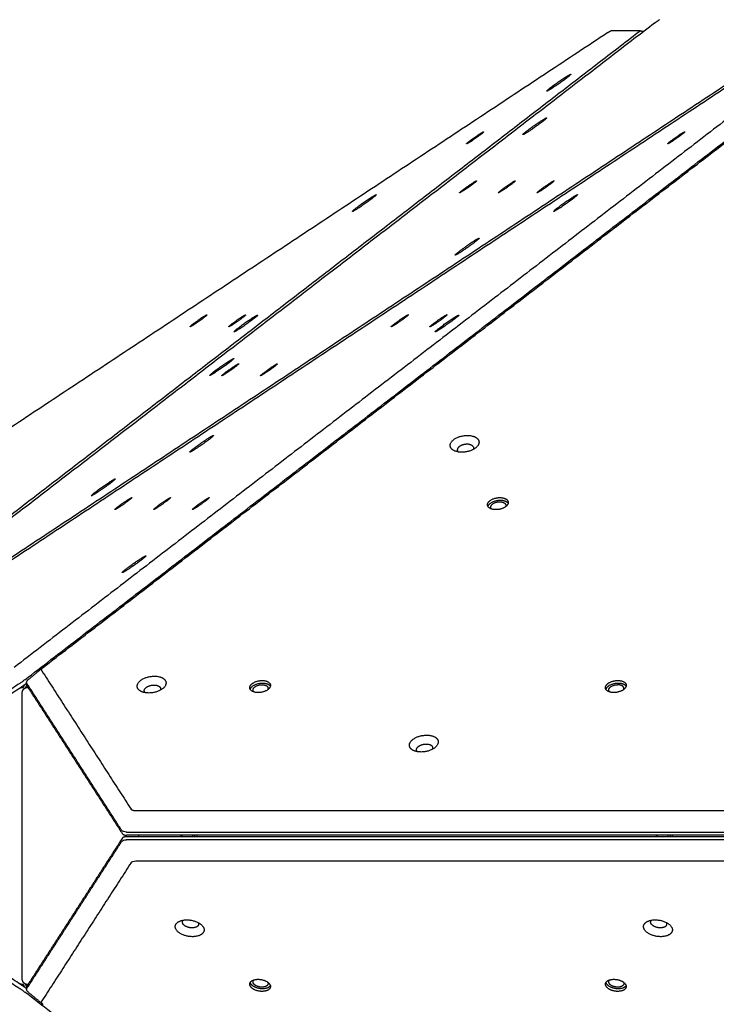
# Model space of a CAD drawing. Units: millimetres. Extents: x 2649 to 3512, y -1110 to -535.
# Drawn here: x 2917 to 2972, y -832 to -754 of the extents above; entities that cross this region are included whole.
import ezdxf

# ---------------------------------------------------------------- set-up
doc = ezdxf.new("R2010")
doc.units = ezdxf.units.MM
doc.layers.add('Make2D$visible$lines', color=30, linetype='Continuous', true_color=0xff7f00)

msp = doc.modelspace()

# ---------------------------------------------------------------- linework, layer by layer
at = {"layer": 'Make2D$visible$lines'}
for points, degree in [([(2979.674, -754.079), (2941.802, -779.125), (2903.929, -804.172)], 2), ([(2966.668, -754.079), (2940.618, -774.112), (2914.568, -794.145)], 2), ([(2962.975, -754.83), (2925.102, -779.876), (2887.23, -804.922)], 2), ([(2978.857, -754.83), (2940.985, -779.876), (2903.112, -804.922)], 2), ([(2965.374, -754.83), (2939.952, -774.38), (2914.529, -793.931)], 2), ([(2981.256, -754.83), (2948.687, -779.876), (2916.119, -804.922)], 2), ([(2916.956, -805.9), (2949.974, -780.509), (2982.991, -755.118)], 2), ([(2918.398, -804.922), (2950.967, -779.876), (2983.536, -754.83)], 2), ([(2962.975, -754.83), (2963.054, -754.778), (2963.125, -754.732), (2963.181, -754.7), (2963.21, -754.687), (2963.221, -754.687)], 5), ([(2965.53, -754.687), (2964.375, -754.687), (2963.221, -754.687)], 2), ([(2965.53, -754.687), (2965.541, -754.687), (2965.533, -754.7), (2965.498, -754.732), (2965.442, -754.778), (2965.374, -754.83)], 5), ([(2965.532, -754.687), (2965.674, -754.711), (2965.816, -754.734)], 2), ([(2917.197, -805.913), (2917.781, -805.431), (2918.366, -804.948)], 2), ([(2918.305, -805.208), (2921.821, -810.658), (2925.338, -816.107)], 2), ([(2916.55, -806.189), (2907.788, -811.984), (2899.025, -817.779)], 2), ([(2899.197, -818.024), (2907.96, -812.229), (2916.722, -806.434)], 2), ([(2916.552, -806.188), (2916.552, -806.188), (2916.551, -806.189), (2916.55, -806.189)], 3), ([(2916.747, -806.504), (2916.794, -806.504), (2916.842, -806.504)], 2), ([(2916.956, -805.9), (2916.956, -805.901), (2916.955, -805.901), (2916.954, -805.902)], 3), ([(2917.133, -806.37), (2917.115, -806.256), (2917.096, -806.142)], 2), ([(2917.118, -806.189), (2917.118, -806.189), (2917.118, -806.188), (2917.117, -806.188)], 3), ([(2924.596, -817.779), (2920.857, -811.984), (2917.118, -806.189)], 2), ([(2917.158, -806.434), (2920.897, -812.229), (2924.636, -818.023)], 2), ([(2917.164, -806.504), (2917.184, -806.504), (2917.204, -806.504)], 2), ([(2916.739, -829.43), (2916.739, -818.226), (2916.739, -807.021)], 2), ([(2925.708, -816.25), (2925.607, -816.25), (2925.51, -816.237), (2925.426, -816.205), (2925.371, -816.159), (2925.338, -816.107)], 5), ([(3023.166, -816.249), (2974.437, -816.25), (2925.708, -816.25)], 2), ([(2924.597, -817.78), (2924.597, -817.78), (2924.597, -817.779), (2924.596, -817.779)], 3), ([(2924.97, -817.923), (2924.969, -817.923), (2924.968, -817.923), (2924.967, -817.923)], 3), ([(2924.97, -817.923), (2974.371, -817.922), (3023.771, -817.922)], 2), ([(3023.811, -818.167), (2974.411, -818.167), (2925.01, -818.168)], 2), ([(2899.025, -818.673), (2907.788, -824.468), (2916.551, -830.262)], 2), ([(2916.723, -830.017), (2907.96, -824.223), (2899.197, -818.428)], 2), ([(2917.119, -830.262), (2920.857, -824.467), (2924.596, -818.673)], 2), ([(2924.636, -818.428), (2920.898, -824.223), (2917.159, -830.017)], 2), ([(2924.596, -818.673), (2924.597, -818.672), (2924.597, -818.672), (2924.597, -818.671)], 3), ([(2924.967, -818.528), (2924.968, -818.528), (2924.969, -818.528), (2924.97, -818.528)], 3), ([(3023.771, -818.527), (2974.371, -818.528), (2924.97, -818.528)], 2), ([(2925.01, -818.283), (2974.411, -818.283), (3023.811, -818.282)], 2), ([(2925.338, -820.344), (2921.821, -825.794), (2918.305, -831.244)], 2), ([(2925.708, -820.201), (2974.437, -820.2), (3023.166, -820.2)], 2), ([(2916.551, -830.262), (2916.551, -830.263), (2916.552, -830.263), (2916.553, -830.264)], 3), ([(2916.842, -829.947), (2916.795, -829.947), (2916.747, -829.947)], 2), ([(2916.955, -830.55), (2916.955, -830.55), (2916.956, -830.551), (2916.956, -830.551)], 3), ([(2982.992, -881.332), (2949.974, -855.941), (2916.956, -830.551)], 2), ([(2917.096, -830.309), (2917.115, -830.195), (2917.134, -830.081)], 2), ([(2917.118, -830.264), (2917.118, -830.263), (2917.118, -830.263), (2917.119, -830.262)], 3), ([(2917.165, -829.947), (2917.184, -829.947), (2917.204, -829.947)], 2), ([(2918.359, -831.497), (2917.778, -831.017), (2917.197, -830.538)], 2), ([(2918.399, -831.529), (2918.331, -831.477), (2918.28, -831.419), (2918.259, -831.354), (2918.272, -831.296), (2918.305, -831.244)], 5)]:
    msp.add_open_spline(points, degree=degree, dxfattribs=at)
for points, weights in [([(2966.668, -754.079), (2966.864, -753.929), (2967.07, -753.794)], [1, 0.999409592877, 1]), ([(2952.612, -766.524), (2952.615, -766.524), (2952.618, -766.525)], [1, 0.938925703073, 1]), ([(2955.668, -766.524), (2955.672, -766.524), (2955.675, -766.525)], [1, 0.938925702743, 1]), ([(2958.725, -766.524), (2958.728, -766.523), (2958.732, -766.525)], [1, 0.938925702647, 1]), ([(2950.938, -772.383), (2950.889, -772.372), (2951.286, -772.065)], [0.862706303681, 0.816941738242, 1]), ([(2933.843, -780.958), (2933.846, -780.958), (2933.849, -780.959)], [1, 0.938925702637, 1]), ([(2936.899, -780.958), (2936.903, -780.958), (2936.906, -780.959)], [1, 0.938925702734, 1]), ([(2929.974, -787.945), (2929.924, -787.934), (2930.321, -787.627)], [0.862706303683, 0.816941738244, 1]), ([(2951.165, -787.922), (2951.148, -787.905), (2951.134, -787.885)], [1, 0.996211941252, 1]), ([(2952.342, -787.495), (2952.417, -787.602), (2952.355, -787.727)], [1, 0.87822795351, 0.8577107698]), ([(2954.469, -791.728), (2954.955, -791.722), (2955.108, -791.973)], [1, 0.800092512739, 0.873069482305]), ([(2916.548, -806.567), (2916.638, -806.505), (2916.747, -806.504)], [1, 0.95663677402, 1]), ([(2916.722, -806.434), (2916.915, -806.306), (2917.1, -806.167)], [1, 0.999547929758, 1]), ([(2916.934, -806.288), (2916.864, -806.386), (2916.842, -806.504)], [1, 0.974847287473, 1]), ([(2917.037, -806.525), (2917.057, -806.406), (2917.123, -806.304)], [1, 0.978499457328, 1]), ([(2917.133, -806.37), (2917.139, -806.405), (2917.158, -806.434)], [1, 0.978738775077, 1]), ([(2927.635, -806.495), (2927.71, -806.602), (2927.648, -806.727)], [1, 0.878227944728, 0.85771076661]), ([(2935.699, -806.162), (2936.185, -806.156), (2936.339, -806.407)], [1, 0.800092515891, 0.87306948176]), ([(2963.782, -806.162), (2964.268, -806.155), (2964.422, -806.406)], [1, 0.800092512744, 0.873069482307]), ([(2926.458, -806.922), (2926.441, -806.905), (2926.427, -806.885)], [1, 0.996211941008, 1]), ([(2949.136, -811.384), (2949.198, -811.259), (2949.123, -811.151)], [0.857710766417, 0.878227944834, 1]), ([(2947.915, -811.542), (2947.929, -811.562), (2947.946, -811.579)], [1, 0.996211954126, 1]), ([(2924.636, -818.023), (2924.73, -818.168), (2925.01, -818.168)], [1, 0.866025403642, 1]), ([(2929.285, -818.283), (2929.282, -818.226), (2929.285, -818.168)], [1, 0.998617352881, 1]), ([(2929.289, -818.283), (2929.285, -818.226), (2929.289, -818.168)], [1, 0.997381815145, 1]), ([(2929.362, -818.209), (2929.362, -818.188), (2929.36, -818.168)], [0.867854817305, 0.864027092127, 0.861223843762]), ([(2929.362, -818.209), (2929.363, -818.246), (2929.36, -818.283)], [1, 0.998909782776, 1]), ([(2930.186, -818.168), (2930.19, -818.226), (2930.186, -818.283)], [1, 0.99738181449, 1]), ([(2930.356, -818.168), (2930.359, -818.226), (2930.356, -818.283)], [1, 0.998617352473, 1]), ([(2930.521, -818.168), (2930.524, -818.226), (2930.521, -818.283)], [1, 0.998617352411, 1]), ([(2966.824, -818.283), (2966.821, -818.225), (2966.824, -818.167)], [1, 0.998617338655, 1]), ([(2966.828, -818.283), (2966.824, -818.225), (2966.828, -818.167)], [1, 0.997381788166, 1]), ([(2966.901, -818.242), (2966.902, -818.205), (2966.899, -818.167)], [1, 0.998909974987, 1]), ([(2967.725, -818.167), (2967.729, -818.225), (2967.725, -818.283)], [1, 0.997381787505, 1]), ([(2967.894, -818.167), (2967.897, -818.225), (2967.894, -818.283)], [1, 0.998617338246, 1]), ([(2968.059, -818.167), (2968.063, -818.225), (2968.059, -818.283)], [1, 0.998617338184, 1]), ([(2925.01, -818.283), (2924.73, -818.283), (2924.636, -818.428)], [1, 0.866025403642, 1]), ([(2966.9, -818.272), (2966.9, -818.278), (2966.899, -818.283)], [0.862706367239, 0.861931882838, 0.861222931882]), ([(2966.901, -818.242), (2966.901, -818.255), (2966.9, -818.269)], [0.867854892632, 0.865322859124, 0.863239113751]), ([(2966.9, -818.272), (2966.9, -818.271), (2966.9, -818.269)], [0.882531501882, 0.882053908763, 0.881584186937]), ([(2929.422, -824.924), (2929.439, -824.896), (2929.463, -824.872)], [1, 0.992244735163, 1]), ([(2930.653, -825.067), (2930.71, -825.182), (2930.65, -825.284)], [0.861022975917, 0.886627480821, 1]), ([(2966.429, -824.872), (2966.406, -824.895), (2966.389, -824.924)], [1, 0.992244735164, 1]), ([(2967.616, -825.284), (2967.677, -825.182), (2967.62, -825.067)], [1, 0.886627480023, 0.861022975358]), ([(2934.958, -830.06), (2934.786, -829.933), (2934.752, -829.784)], [1, 0.885377935679, 0.860469232065]), ([(2935.123, -829.993), (2934.83, -829.776), (2935.048, -829.585)], [1, 0.767509456808, 0.904108050533]), ([(2963.041, -830.06), (2962.869, -829.933), (2962.835, -829.784)], [1, 0.885377937562, 0.860469233809]), ([(2963.206, -829.992), (2962.913, -829.776), (2963.13, -829.585)], [1, 0.767509457128, 0.904108051299]), ([(2916.747, -829.947), (2916.638, -829.946), (2916.549, -829.885)], [1, 0.956636784157, 1]), ([(2917.1, -830.284), (2916.916, -830.145), (2916.723, -830.017)], [1, 0.999547923558, 1]), ([(2916.842, -829.947), (2916.864, -830.066), (2916.935, -830.163)], [1, 0.974847981143, 1]), ([(2917.123, -830.147), (2917.057, -830.046), (2917.038, -829.926)], [1, 0.978497875826, 1]), ([(2917.159, -830.017), (2917.14, -830.047), (2917.134, -830.081)], [1, 0.978738770096, 1])]:
    msp.add_rational_spline(points, weights, degree=2, dxfattribs=at)
for points, weights, knots in [([(2958.18, -759.445), (2958.036, -759.461), (2958.967, -758.797), (2959.897, -758.133), (2960.041, -758.118)], [1, 0.707106781187, 1, 0.707106900396, 1], [-36.128316, -36.128316, -36.128316, -18.064156, -18.064156, 0, 0, 0]), ([(2960.041, -758.118), (2960.185, -758.102), (2959.254, -758.766), (2958.324, -759.43), (2958.18, -759.445)], [1, 0.707106900396, 1, 0.707106781187, 1], [-36.128316, -36.128316, -36.128316, -18.06416, -18.06416, 0, 0, 0]), ([(2956.867, -762.538), (2955.989, -763.12), (2956.33, -762.802), (2956.671, -762.484), (2957.548, -761.901)], [1, 0.707106781181, 1, 0.707106781181, 1], [-36.128316, -36.128316, -36.128316, -18.064158, -18.064158, 0, 0, 0]), ([(2957.548, -761.901), (2958.426, -761.318), (2958.085, -761.637), (2957.745, -761.955), (2956.867, -762.538)], [1, 0.707106781192, 1, 0.707106781192, 1], [-36.128316, -36.128316, -36.128316, -18.064158, -18.064158, 0, 0, 0]), ([(2952.922, -762.885), (2952.395, -763.292), (2951.972, -763.54), (2951.549, -763.788), (2952.075, -763.381)], [1, 0.707106783659, 1, 0.707106783659, 1], [0, 0, 0, 12.95907, 12.95907, 25.918139, 25.918139, 25.918139]), ([(2952.075, -763.381), (2952.602, -762.974), (2953.025, -762.726), (2953.448, -762.478), (2952.922, -762.885)], [1, 0.707106778714, 1, 0.707106778714, 1], [0, 0, 0, 12.95907, 12.95907, 25.91814, 25.91814, 25.91814]), ([(2968.804, -762.885), (2968.277, -763.292), (2967.854, -763.54), (2967.431, -763.787), (2967.958, -763.381)], [1, 0.707106783659, 1, 0.707106783659, 1], [0, 0, 0, 12.95907, 12.95907, 25.918139, 25.918139, 25.918139]), ([(2967.958, -763.381), (2968.484, -762.974), (2968.907, -762.726), (2969.33, -762.478), (2968.804, -762.885)], [1, 0.707106778714, 1, 0.707106778714, 1], [0, 0, 0, 12.95907, 12.95907, 25.91814, 25.91814, 25.91814]), ([(2951.277, -767.477), (2951.174, -767.488), (2951.841, -767.012), (2952.509, -766.536), (2952.612, -766.524)], [1, 0.707106781196, 1, 0.707106781196, 1], [0, 0, 0, 12.95907, 12.95907, 25.918139, 25.918139, 25.918139]), ([(2952.619, -766.526), (2952.652, -766.558), (2952.047, -766.989), (2951.38, -767.465), (2951.277, -767.477)], [0.962305120922, 0.727353858656, 1, 0.707106782418, 1], [0.895833, 0.895833, 0.895833, 12.95907, 12.95907, 25.918139, 25.918139, 25.918139]), ([(2954.333, -767.477), (2954.23, -767.488), (2954.898, -767.012), (2955.565, -766.536), (2955.668, -766.524)], [1, 0.707106781201, 1, 0.707106781201, 1], [0, 0, 0, 12.95907, 12.95907, 25.918139, 25.918139, 25.918139]), ([(2955.675, -766.526), (2955.708, -766.558), (2955.104, -766.989), (2954.436, -767.465), (2954.333, -767.477)], [0.962305120793, 0.727353857478, 1, 0.707106781172, 1], [0.895833, 0.895833, 0.895833, 12.95907, 12.95907, 25.918139, 25.918139, 25.918139]), ([(2957.39, -767.477), (2957.287, -767.488), (2957.954, -767.012), (2958.622, -766.535), (2958.725, -766.524)], [1, 0.707106781188, 1, 0.707106781188, 1], [0, 0, 0, 12.95907, 12.95907, 25.918139, 25.918139, 25.918139]), ([(2958.732, -766.525), (2958.765, -766.558), (2958.161, -766.989), (2957.493, -767.465), (2957.39, -767.477)], [0.962305120803, 0.727353857485, 1, 0.707106781185, 1], [0.895833, 0.895833, 0.895833, 12.95907, 12.95907, 25.918139, 25.918139, 25.918139]), ([(2942.829, -768.945), (2942.685, -768.961), (2943.616, -768.297), (2944.546, -767.634), (2944.69, -767.618)], [1, 0.707106781181, 1, 0.707106781181, 1], [-36.128316, -36.128316, -36.128316, -18.064158, -18.064158, 0, 0, 0]), ([(2944.69, -767.618), (2944.834, -767.602), (2943.903, -768.266), (2942.972, -768.93), (2942.829, -768.945)], [1, 0.707106781192, 1, 0.707106781192, 1], [-36.128316, -36.128316, -36.128316, -18.064158, -18.064158, 0, 0, 0]), ([(2958.711, -768.945), (2958.567, -768.961), (2959.498, -768.297), (2960.428, -767.633), (2960.572, -767.618)], [1, 0.707106781181, 1, 0.707106781181, 1], [-36.128316, -36.128316, -36.128316, -18.064158, -18.064158, 0, 0, 0]), ([(2960.572, -767.618), (2960.716, -767.602), (2959.785, -768.266), (2958.855, -768.93), (2958.711, -768.945)], [1, 0.707106781192, 1, 0.707106781192, 1], [-36.128316, -36.128316, -36.128316, -18.064158, -18.064158, 0, 0, 0]), ([(2952.465, -771.374), (2951.731, -771.941), (2951.142, -772.286), (2950.967, -772.389), (2950.939, -772.383)], [1, 0.707106781187, 1, 0.890848312454, 0.863051126336], [-36.128316, -36.128316, -36.128316, -18.064158, -18.064158, -11.332239, -11.332239, -11.332239]), ([(2951.286, -772.065), (2952.02, -771.498), (2952.61, -771.152), (2953.199, -770.807), (2952.465, -771.374)], [1, 0.707106900396, 1, 0.707106781187, 1], [-36.128316, -36.128316, -36.128316, -18.06416, -18.06416, 0, 0, 0]), ([(2931.096, -777.319), (2930.569, -777.726), (2930.146, -777.974), (2929.723, -778.222), (2930.25, -777.815)], [1, 0.707106782418, 1, 0.707106782418, 1], [0, 0, 0, 12.95907, 12.95907, 25.918139, 25.918139, 25.918139]), ([(2930.25, -777.815), (2930.776, -777.408), (2931.199, -777.16), (2931.622, -776.912), (2931.096, -777.319)], [1, 0.707106781196, 1, 0.707106781196, 1], [0, 0, 0, 12.95907, 12.95907, 25.918139, 25.918139, 25.918139]), ([(2934.152, -777.319), (2933.626, -777.726), (2933.203, -777.974), (2932.78, -778.222), (2933.306, -777.815)], [1, 0.707106781175, 1, 0.707106781175, 1], [0, 0, 0, 12.95907, 12.95907, 25.918139, 25.918139, 25.918139]), ([(2933.306, -777.815), (2933.833, -777.408), (2934.256, -777.16), (2934.679, -776.912), (2934.152, -777.319)], [1, 0.707106781198, 1, 0.707106781198, 1], [0, 0, 0, 12.95907, 12.95907, 25.918139, 25.918139, 25.918139]), ([(2933.473, -778.446), (2933.329, -778.461), (2934.26, -777.797), (2935.19, -777.134), (2935.334, -777.118)], [1, 0.707106782059, 1, 0.707106782059, 1], [-36.128315, -36.128315, -36.128315, -18.064158, -18.064158, 0, 0, 0]), ([(2935.334, -777.118), (2935.478, -777.102), (2934.547, -777.766), (2933.617, -778.43), (2933.473, -778.446)], [1, 0.707106781191, 1, 0.707106781191, 1], [-36.128316, -36.128316, -36.128316, -18.064158, -18.064158, 0, 0, 0]), ([(2946.978, -777.319), (2946.451, -777.726), (2946.028, -777.974), (2945.605, -778.221), (2946.132, -777.815)], [1, 0.707106782418, 1, 0.707106782418, 1], [0, 0, 0, 12.95907, 12.95907, 25.918139, 25.918139, 25.918139]), ([(2946.132, -777.815), (2946.658, -777.408), (2947.081, -777.16), (2947.505, -776.912), (2946.978, -777.319)], [1, 0.707106781196, 1, 0.707106781196, 1], [0, 0, 0, 12.95907, 12.95907, 25.918139, 25.918139, 25.918139]), ([(2950.035, -777.319), (2949.508, -777.726), (2949.085, -777.974), (2948.662, -778.221), (2949.188, -777.815)], [1, 0.707106781175, 1, 0.707106781175, 1], [0, 0, 0, 12.95907, 12.95907, 25.918139, 25.918139, 25.918139]), ([(2949.188, -777.815), (2949.715, -777.408), (2950.138, -777.16), (2950.561, -776.912), (2950.035, -777.319)], [1, 0.707106781198, 1, 0.707106781198, 1], [0, 0, 0, 12.95907, 12.95907, 25.918139, 25.918139, 25.918139]), ([(2949.355, -778.445), (2949.212, -778.461), (2950.142, -777.797), (2951.073, -777.134), (2951.216, -777.118)], [1, 0.707106782059, 1, 0.707106782059, 1], [-36.128315, -36.128315, -36.128315, -18.064158, -18.064158, 0, 0, 0]), ([(2951.216, -777.118), (2951.36, -777.102), (2950.43, -777.766), (2949.499, -778.43), (2949.355, -778.445)], [1, 0.707106781191, 1, 0.707106781191, 1], [-36.128316, -36.128316, -36.128316, -18.064158, -18.064158, 0, 0, 0]), ([(2931.57, -781.883), (2931.426, -781.899), (2932.357, -781.235), (2933.287, -780.572), (2933.431, -780.556)], [1, 0.707106781187, 1, 0.707106900396, 1], [-36.128316, -36.128316, -36.128316, -18.064156, -18.064156, 0, 0, 0]), ([(2933.431, -780.556), (2933.575, -780.54), (2932.644, -781.204), (2931.714, -781.868), (2931.57, -781.883)], [1, 0.70710678119, 1, 0.70710678119, 1], [-36.128316, -36.128316, -36.128316, -18.064158, -18.064158, 0, 0, 0]), ([(2932.508, -781.911), (2932.404, -781.922), (2933.072, -781.446), (2933.74, -780.97), (2933.843, -780.958)], [1, 0.70710678119, 1, 0.70710678119, 1], [0, 0, 0, 12.95907, 12.95907, 25.918139, 25.918139, 25.918139]), ([(2933.85, -780.96), (2933.882, -780.992), (2933.278, -781.423), (2932.611, -781.899), (2932.508, -781.911)], [0.962305120801, 0.727353857484, 1, 0.707106781183, 1], [0.895833, 0.895833, 0.895833, 12.95907, 12.95907, 25.918139, 25.918139, 25.918139]), ([(2935.564, -781.911), (2935.461, -781.922), (2936.128, -781.446), (2936.796, -780.969), (2936.899, -780.958)], [1, 0.707106781205, 1, 0.707106781205, 1], [0, 0, 0, 12.95907, 12.95907, 25.918139, 25.918139, 25.918139]), ([(2936.906, -780.959), (2936.939, -780.992), (2936.335, -781.423), (2935.667, -781.899), (2935.564, -781.911)], [0.962305120792, 0.727353857475, 1, 0.707106781168, 1], [0.895833, 0.895833, 0.895833, 12.95907, 12.95907, 25.918139, 25.918139, 25.918139]), ([(2931.501, -786.936), (2930.767, -787.503), (2930.177, -787.849), (2930.002, -787.951), (2929.974, -787.946)], [1, 0.70710678119, 1, 0.890848325791, 0.86305113313], [-36.128316, -36.128316, -36.128316, -18.064158, -18.064158, -11.33224, -11.33224, -11.33224]), ([(2930.321, -787.627), (2931.055, -787.06), (2931.645, -786.715), (2932.235, -786.369), (2931.501, -786.936)], [1, 0.707106781187, 1, 0.707106900396, 1], [-36.128316, -36.128316, -36.128316, -18.064156, -18.064156, 0, 0, 0]), ([(2950.603, -787.627), (2950.206, -787.06), (2951.275, -786.715), (2952.343, -786.369), (2952.74, -786.936)], [1, 0.707106781187, 1, 0.707106781187, 1], [-36.128316, -36.128316, -36.128316, -18.064158, -18.064158, 0, 0, 0]), ([(2952.74, -786.936), (2953.136, -787.503), (2952.068, -787.849), (2950.999, -788.194), (2950.603, -787.627)], [1, 0.707106900396, 1, 0.707106781187, 1], [-36.128316, -36.128316, -36.128316, -18.06416, -18.06416, 0, 0, 0]), ([(2952.342, -787.495), (2952.118, -787.174), (2951.514, -787.369), (2950.91, -787.565), (2951.134, -787.885)], [1, 0.707106780522, 1, 0.707106780522, 1], [-20.420352, -20.420352, -20.420352, -10.210176, -10.210176, 0, 0, 0]), ([(2922.214, -791.384), (2922.071, -791.399), (2923.001, -790.735), (2923.932, -790.072), (2924.076, -790.056)], [1, 0.707106781192, 1, 0.707106781192, 1], [-36.128316, -36.128316, -36.128316, -18.064158, -18.064158, 0, 0, 0]), ([(2924.076, -790.056), (2924.219, -790.04), (2923.289, -790.704), (2922.358, -791.368), (2922.214, -791.384)], [1, 0.707106900396, 1, 0.707106781187, 1], [-36.128316, -36.128316, -36.128316, -18.06416, -18.06416, 0, 0, 0]), ([(2925.152, -791.753), (2924.626, -792.16), (2924.203, -792.408), (2923.779, -792.655), (2924.306, -792.249)], [1, 0.707106781183, 1, 0.707106781183, 1], [0, 0, 0, 12.95907, 12.95907, 25.918139, 25.918139, 25.918139]), ([(2924.306, -792.249), (2924.833, -791.842), (2925.256, -791.594), (2925.679, -791.346), (2925.152, -791.753)], [1, 0.70710678119, 1, 0.70710678119, 1], [0, 0, 0, 12.95907, 12.95907, 25.918139, 25.918139, 25.918139]), ([(2928.209, -791.753), (2927.682, -792.16), (2927.259, -792.408), (2926.836, -792.655), (2927.363, -792.249)], [1, 0.707106781172, 1, 0.707106781172, 1], [0, 0, 0, 12.95907, 12.95907, 25.918139, 25.918139, 25.918139]), ([(2927.363, -792.249), (2927.889, -791.842), (2928.312, -791.594), (2928.735, -791.346), (2928.209, -791.753)], [1, 0.707106781201, 1, 0.707106781201, 1], [0, 0, 0, 12.95907, 12.95907, 25.918139, 25.918139, 25.918139]), ([(2931.265, -791.753), (2930.739, -792.16), (2930.316, -792.408), (2929.893, -792.655), (2930.419, -792.249)], [1, 0.707106781178, 1, 0.707106781178, 1], [0, 0, 0, 12.95907, 12.95907, 25.918139, 25.918139, 25.918139]), ([(2930.419, -792.249), (2930.946, -791.842), (2931.369, -791.594), (2931.792, -791.346), (2931.265, -791.753)], [1, 0.707106781195, 1, 0.707106781195, 1], [0, 0, 0, 12.95907, 12.95907, 25.918139, 25.918139, 25.918139]), ([(2954.161, -792.477), (2953.355, -792.488), (2953.492, -792.012), (2953.629, -791.536), (2954.435, -791.524)], [1, 0.707106781185, 1, 0.707106781185, 1], [0, 0, 0, 12.95907, 12.95907, 25.918139, 25.918139, 25.918139]), ([(2953.521, -792.233), (2953.523, -792.224), (2953.525, -792.216), (2953.663, -791.74), (2954.469, -791.728)], [0.985936241106, 0.992790668652, 1, 0.707106781193, 1], [12.640093, 12.640093, 12.640093, 12.95907, 12.95907, 25.918139, 25.918139, 25.918139]), ([(2954.435, -791.524), (2955.241, -791.513), (2955.104, -791.989), (2954.967, -792.465), (2954.161, -792.477)], [1, 0.707106781188, 1, 0.707106781188, 1], [0, 0, 0, 12.95907, 12.95907, 25.918139, 25.918139, 25.918139]), ([(2953.817, -792.432), (2953.709, -792.338), (2953.745, -792.213), (2953.845, -791.866), (2954.431, -791.858)], [0.855415206148, 0.870065704913, 1, 0.707106782075, 1], [5.243726, 5.243726, 5.243726, 9.424778, 9.424778, 18.849556, 18.849556, 18.849556]), ([(2954.431, -791.858), (2955.017, -791.85), (2954.918, -792.196), (2954.908, -792.228), (2954.892, -792.256)], [1, 0.707106780298, 1, 0.992514129854, 1], [0, 0, 0, 9.424778, 9.424778, 9.489559, 9.489559, 9.489559]), ([(2925.92, -796.464), (2926.797, -795.881), (2926.457, -796.199), (2926.116, -796.518), (2925.238, -797.1)], [1, 0.707106781187, 1, 0.707106900396, 1], [-36.128316, -36.128316, -36.128316, -18.064156, -18.064156, 0, 0, 0]), ([(2925.238, -797.1), (2924.36, -797.683), (2924.701, -797.365), (2925.042, -797.046), (2925.92, -796.464)], [1, 0.707106781184, 1, 0.707106781184, 1], [-36.128316, -36.128316, -36.128316, -18.064158, -18.064158, 0, 0, 0]), ([(2925.896, -806.627), (2925.499, -806.06), (2926.568, -805.715), (2927.636, -805.369), (2928.033, -805.936)], [1, 0.707106781625, 1, 0.707106781625, 1], [-36.128315, -36.128315, -36.128315, -18.064158, -18.064158, 0, 0, 0]), ([(2916.739, -807.021), (2916.738, -806.939), (2916.757, -806.859), (2916.777, -806.77), (2916.825, -806.694), (2916.846, -806.661), (2916.872, -806.633), (2916.99, -806.504), (2917.164, -806.504)], [1, 0.993397864384, 1, 0.985310448133, 1, 0.996198722447, 1, 0.915160411206, 1], [0, 0, 0, 0.1636738, 0.1636738, 0.3434439, 0.3434439, 0.4205279, 0.4205279, 0.7488728, 0.7488728, 0.7488728]), ([(2928.033, -805.936), (2928.429, -806.503), (2927.361, -806.849), (2926.292, -807.194), (2925.896, -806.627)], [1, 0.707106781187, 1, 0.707106781187, 1], [-36.128316, -36.128316, -36.128316, -18.064158, -18.064158, 0, 0, 0]), ([(2926.427, -806.885), (2926.203, -806.565), (2926.807, -806.37), (2927.411, -806.174), (2927.635, -806.495)], [1, 0.707106781187, 1, 0.707106781187, 1], [0, 0, 0, 10.210176, 10.210176, 20.420352, 20.420352, 20.420352]), ([(2935.392, -806.911), (2934.586, -806.922), (2934.723, -806.446), (2934.86, -805.97), (2935.666, -805.958)], [1, 0.707106781164, 1, 0.707106781164, 1], [0, 0, 0, 12.95907, 12.95907, 25.918139, 25.918139, 25.918139]), ([(2934.752, -806.667), (2934.754, -806.658), (2934.756, -806.65), (2934.893, -806.174), (2935.699, -806.162)], [0.985936240462, 0.992790668315, 1, 0.707106778175, 1], [12.640093, 12.640093, 12.640093, 12.95907, 12.95907, 25.91814, 25.91814, 25.91814]), ([(2935.047, -806.866), (2934.94, -806.772), (2934.976, -806.647), (2935.076, -806.3), (2935.662, -806.292)], [0.855415205642, 0.870065704251, 1, 0.707106781168, 1], [5.243726, 5.243726, 5.243726, 9.424778, 9.424778, 18.849556, 18.849556, 18.849556]), ([(2935.666, -805.958), (2936.472, -805.947), (2936.335, -806.423), (2936.198, -806.899), (2935.392, -806.911)], [1, 0.707106781209, 1, 0.707106781209, 1], [0, 0, 0, 12.95907, 12.95907, 25.918139, 25.918139, 25.918139]), ([(2935.662, -806.292), (2936.248, -806.284), (2936.148, -806.63), (2936.139, -806.662), (2936.123, -806.69)], [1, 0.707106781205, 1, 0.992514130097, 1], [0, 0, 0, 9.424778, 9.424778, 9.489559, 9.489559, 9.489559]), ([(2963.474, -806.91), (2962.668, -806.922), (2962.805, -806.445), (2962.942, -805.969), (2963.748, -805.958)], [1, 0.707106781178, 1, 0.707106781178, 1], [0, 0, 0, 12.95907, 12.95907, 25.918139, 25.918139, 25.918139]), ([(2962.834, -806.666), (2962.836, -806.658), (2962.839, -806.649), (2962.976, -806.173), (2963.782, -806.162)], [0.985936241105, 0.992790668652, 1, 0.707106781187, 1], [12.640093, 12.640093, 12.640093, 12.95907, 12.95907, 25.918139, 25.918139, 25.918139]), ([(2963.13, -806.866), (2963.023, -806.771), (2963.058, -806.646), (2963.158, -806.3), (2963.744, -806.292)], [0.855415205165, 0.870065703633, 1, 0.707106780309, 1], [5.243726, 5.243726, 5.243726, 9.424778, 9.424778, 18.849556, 18.849556, 18.849556]), ([(2963.748, -805.958), (2964.554, -805.947), (2964.417, -806.423), (2964.28, -806.899), (2963.474, -806.91)], [1, 0.707106781195, 1, 0.707106781195, 1], [0, 0, 0, 12.95907, 12.95907, 25.918139, 25.918139, 25.918139]), ([(2964.205, -806.689), (2964.222, -806.661), (2964.231, -806.63), (2964.331, -806.284), (2963.744, -806.292)], [1, 0.992514130329, 1, 0.707106782064, 1], [0, 0, 0, 0.064781, 0.064781, 9.489559, 9.489559, 9.489559]), ([(2947.384, -811.284), (2946.987, -810.717), (2948.056, -810.371), (2949.124, -810.026), (2949.521, -810.593)], [1, 0.707106781184, 1, 0.707106781184, 1], [-36.128316, -36.128316, -36.128316, -18.064158, -18.064158, 0, 0, 0]), ([(2949.521, -810.593), (2949.917, -811.16), (2948.848, -811.505), (2947.78, -811.851), (2947.384, -811.284)], [1, 0.707106781187, 1, 0.707106900396, 1], [-36.128316, -36.128316, -36.128316, -18.064156, -18.064156, 0, 0, 0]), ([(2947.915, -811.542), (2947.691, -811.221), (2948.295, -811.026), (2948.899, -810.831), (2949.123, -811.151)], [1, 0.70710678185, 1, 0.70710678185, 1], [0, 0, 0, 10.210176, 10.210176, 20.420352, 20.420352, 20.420352]), ([(2925.943, -818.283), (2925.945, -818.254), (2925.945, -818.226), (2925.945, -818.197), (2925.943, -818.168)], [1, 0.999338005192, 1, 0.999338288985, 1], [0, 0, 0, 0.0577905, 0.0577905, 0.115569, 0.115569, 0.115569]), ([(2931.055, -825.831), (2930.71, -826.413), (2929.624, -826.095), (2928.538, -825.777), (2928.883, -825.194)], [1, 0.707106781187, 1, 0.707106781187, 1], [-36.128316, -36.128316, -36.128316, -18.064158, -18.064158, 0, 0, 0]), ([(2928.883, -825.194), (2929.228, -824.611), (2930.315, -824.93), (2931.401, -825.248), (2931.055, -825.831)], [1, 0.707106781625, 1, 0.707106781625, 1], [-36.128315, -36.128315, -36.128315, -18.064158, -18.064158, 0, 0, 0]), ([(2930.65, -825.284), (2930.455, -825.613), (2929.841, -825.434), (2929.227, -825.254), (2929.422, -824.924)], [1, 0.707106781186, 1, 0.707106781186, 1], [0, 0, 0, 10.210176, 10.210176, 20.420352, 20.420352, 20.420352]), ([(2968.022, -825.83), (2967.676, -826.413), (2966.59, -826.095), (2965.504, -825.776), (2965.85, -825.194)], [1, 0.707106900396, 1, 0.707106781187, 1], [-36.128316, -36.128316, -36.128316, -18.06416, -18.06416, 0, 0, 0]), ([(2965.85, -825.194), (2966.195, -824.611), (2967.281, -824.929), (2968.367, -825.248), (2968.022, -825.83)], [1, 0.707106781187, 1, 0.707106781187, 1], [-36.128316, -36.128316, -36.128316, -18.064158, -18.064158, 0, 0, 0]), ([(2967.616, -825.284), (2967.421, -825.613), (2966.807, -825.433), (2966.193, -825.253), (2966.389, -824.924)], [1, 0.707106781851, 1, 0.707106781851, 1], [0, 0, 0, 10.210176, 10.210176, 20.420352, 20.420352, 20.420352]), ([(2917.165, -829.947), (2916.99, -829.947), (2916.873, -829.818), (2916.846, -829.79), (2916.826, -829.758), (2916.777, -829.681), (2916.757, -829.592), (2916.739, -829.512), (2916.739, -829.43)], [1, 0.915160423823, 1, 0.996198719047, 1, 0.985310450199, 1, 0.993397861393, 1], [0, 0, 0, 0.3283448, 0.3283448, 0.4054289, 0.4054289, 0.585199, 0.585199, 0.7488728, 0.7488728, 0.7488728]), ([(2934.925, -830.264), (2934.374, -829.857), (2934.978, -829.61), (2935.582, -829.362), (2936.133, -829.769)], [1, 0.707106781164, 1, 0.707106781164, 1], [0, 0, 0, 12.95907, 12.95907, 25.918139, 25.918139, 25.918139]), ([(2936.133, -829.769), (2936.684, -830.175), (2936.08, -830.423), (2935.476, -830.671), (2934.925, -830.264)], [1, 0.707106781209, 1, 0.707106781209, 1], [0, 0, 0, 12.95907, 12.95907, 25.918139, 25.918139, 25.918139]), ([(2936.123, -829.761), (2936.255, -829.989), (2935.963, -830.108), (2935.524, -830.288), (2935.123, -829.993)], [0.886214445796, 0.784393425359, 1, 0.707106781205, 1], [2.486945, 2.486945, 2.486945, 9.424778, 9.424778, 18.849556, 18.849556, 18.849556]), ([(2963.007, -830.264), (2962.456, -829.857), (2963.061, -829.609), (2963.665, -829.362), (2964.216, -829.768)], [1, 0.707106781185, 1, 0.707106781185, 1], [0, 0, 0, 12.95907, 12.95907, 25.918139, 25.918139, 25.918139]), ([(2964.216, -829.768), (2964.767, -830.175), (2964.162, -830.423), (2963.558, -830.671), (2963.007, -830.264)], [1, 0.707106781188, 1, 0.707106781188, 1], [0, 0, 0, 12.95907, 12.95907, 25.918139, 25.918139, 25.918139]), ([(2964.205, -829.761), (2964.337, -829.988), (2964.046, -830.108), (2963.606, -830.288), (2963.206, -829.992)], [0.886214444661, 0.784393425521, 1, 0.707106780298, 1], [2.486945, 2.486945, 2.486945, 9.424778, 9.424778, 18.849556, 18.849556, 18.849556]), ([(2936.339, -830.044), (2936.272, -830.154), (2936.113, -830.219), (2935.509, -830.467), (2934.958, -830.06)], [0.86937720017, 0.901692181588, 1, 0.707106783065, 1], [8.609437, 8.609437, 8.609437, 12.95907, 12.95907, 25.918139, 25.918139, 25.918139]), ([(2964.422, -830.044), (2964.355, -830.154), (2964.196, -830.219), (2963.592, -830.467), (2963.041, -830.06)], [0.869377199198, 0.901692180756, 1, 0.70710678118, 1], [8.609437, 8.609437, 8.609437, 12.95907, 12.95907, 25.918139, 25.918139, 25.918139])]:
    msp.add_rational_spline(points, weights, degree=2, knots=knots, dxfattribs=at)
for points, knots in [([(2918.305, -805.208), (2918.297, -805.196), (2918.285, -805.172), (2918.273, -805.123), (2918.281, -805.059), (2918.326, -804.984), (2918.371, -804.943), (2918.398, -804.922)], [0, 0, 0, 0, 0.0430279, 0.0788418, 0.151364, 0.2319319, 0.3349993, 0.3349993, 0.3349993, 0.3349993]), ([(2916.954, -805.902), (2916.898, -805.945), (2916.829, -805.992), (2916.688, -806.092), (2916.618, -806.144), (2916.552, -806.188)], [0, 0, 0, 0, 3.66162, 3.66162, 7.32324, 7.32324, 7.32324, 7.32324]), ([(2917.117, -806.188), (2917.09, -806.144), (2917.084, -806.092), (2917.115, -805.996), (2917.148, -805.953), (2917.197, -805.913)], [0, 0, 0, 0, 3.66162, 3.66162, 7.00192, 7.00192, 7.00192, 7.00192]), ([(2924.967, -817.923), (2924.883, -817.922), (2924.804, -817.907), (2924.674, -817.857), (2924.626, -817.823), (2924.597, -817.78)], [0, 0, 0, 0, 3.66162, 3.66162, 7.32324, 7.32324, 7.32324, 7.32324]), ([(2924.597, -818.671), (2924.626, -818.628), (2924.674, -818.594), (2924.804, -818.544), (2924.883, -818.529), (2924.967, -818.528)], [0, 0, 0, 0, 3.66162, 3.66162, 7.32324, 7.32324, 7.32324, 7.32324]), ([(2925.338, -820.344), (2925.346, -820.331), (2925.365, -820.308), (2925.41, -820.269), (2925.521, -820.213), (2925.631, -820.201), (2925.708, -820.201)], [0, 0, 0, 0, 0.0456158, 0.0877214, 0.181104, 0.4129285, 0.4129285, 0.4129285, 0.4129285]), ([(2916.553, -830.264), (2916.618, -830.308), (2916.688, -830.359), (2916.829, -830.459), (2916.898, -830.507), (2916.955, -830.55)], [0, 0, 0, 0, 3.66162, 3.66162, 7.32324, 7.32324, 7.32324, 7.32324]), ([(2917.197, -830.538), (2917.149, -830.498), (2917.115, -830.455), (2917.084, -830.359), (2917.09, -830.308), (2917.118, -830.264)], [0.321322, 0.321322, 0.321322, 0.321322, 3.66162, 3.66162, 7.32324, 7.32324, 7.32324, 7.32324])]:
    msp.add_open_spline(points, degree=3, knots=knots, dxfattribs=at)

doc.saveas('drawing.dxf')
